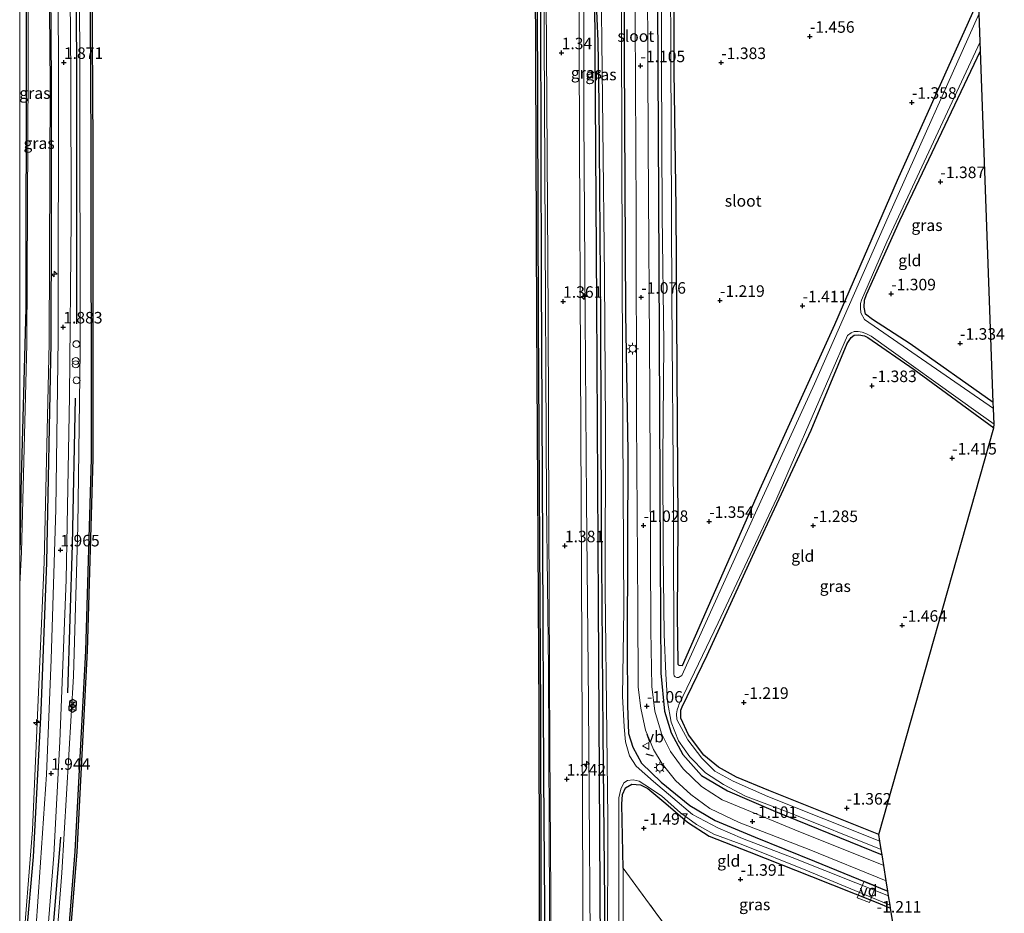
# Model space of a CAD drawing. Units: metres. Extents: x 129991 to 140000, y 475885 to 481253.
# Drawn here: x 130000 to 130213, y 477165 to 477359 of the extents above; entities that cross this region are included whole.
import ezdxf
from ezdxf.enums import TextEntityAlignment as Align

# ---------------------------------------------------------------- set-up
doc = ezdxf.new("R2010")
doc.units = ezdxf.units.M
doc.linetypes.add('IE-TERREINAFSCHEIDING', pattern=[10, 8, -2])
doc.layers.get('0').update_dxf_attribs({"lineweight": 25})
for name, color, linetype, lineweight in [('B-ME-AL-OVERIG-GV-B7', 7, 'BV-GELEIDERAIL', 18), ('B-ME-AL-OVERIG-S-B1', 7, 'Continuous', 18), ('B-ME-BV-GELEIDECONSTRUCTIE-GELEIDERAIL-L-B1', 213, 'BV-GELEIDERAIL', 18), ('B-ME-GW-KRUINLIJN-L-B1', 93, 'Continuous', 18), ('B-ME-GW-TEENLIJN-L-B1', 93, 'Continuous', 18), ('B-ME-IE-GRASLAND-GV-B6', 93, 'Continuous', 18), ('B-ME-IE-GRONDWERKLIJN-GROND_INGERICHT-GV-B6', 253, 'Continuous', 18), ('B-ME-IE-INRICHTINGSELEMENT-S-B1', 253, 'Continuous', 18), ('B-ME-IE-MEUBILAIR_WEGMEUBILAIR-LICHTMAST-S-B1', 8, 'Continuous', 18), ('B-ME-IE-TERREINAFSCHEIDING-RASTERHEKWERK-L-B1', 8, 'IE-TERREINAFSCHEIDING', 18), ('B-ME-OB-WATERLIJN-L-B1', 133, 'OB-WATERLIJN', 18), ('B-ME-OG-WATER-GV-B6', 153, 'Continuous', 18), ('B-ME-VH-VERH_SOORT-BITUMEN-GV-B6', 8, 'IE-TERREINAFSCHEIDING-NATUURLIJK-HOUTWAL', 18), ('B-ME-VW-MEUBILAIR_WEGMEUBILAIR-VERKEERSBORD-S-B1', 8, 'Continuous', 18)]:
    doc.layers.add(name, color=color, linetype=linetype, lineweight=lineweight)
for name, color, linetype in [('B-ME-GC-DAMWAND-GV-B6', 10, 'Continuous'), ('B-ME-GR-BOMENRIJ-L-B1', 10, 'Continuous'), ('B-ME-GW-HOOGTEPUNT-S-B1', 10, 'Continuous'), ('B-ME-GW-INSTEEKWATERGANG-L-B1', 10, 'Continuous'), ('B-ME-IE-TERREINAFSCHEIDING-HAAG-L-B1', 10, 'Continuous'), ('B-ME-IE-TERREINAFSCHEIDING-SCHRIKHEK-L-B1', 10, 'Continuous'), ('B-ME-KG-KADASTRAAL-OPNAMEDTMGRENS-L-B1', 10, 'Continuous'), ('B-ME-KW-NAVIGATIE_INSTR-S-B1', 7, 'Continuous')]:
    doc.layers.add(name, color=color, linetype=linetype)
doc.styles.add('NLCS-ISO', font='NLCS-ISO.TTF')
doc.linetypes.add('BV-GELEIDERAIL', pattern='A,10,-3,[108,NLCS.SHX,S=1,R=0,X=0,Y=0],-3', length=16)
doc.linetypes.add('IE-TERREINAFSCHEIDING-NATUURLIJK-HOUTWAL', pattern='A,7,-1.5,[67,NLCS.SHX,S=0.75,R=45,X=0,Y=0],-1.5,7,-1.5,[70,NLCS.SHX,S=0.75,R=0,X=0,Y=0],-1.5', length=20)
doc.linetypes.add('OB-WATERLIJN', pattern='A,10,[32,NLCS.SHX,S=2,R=0,X=0,Y=0],-12', length=22)

# ---------------------------------------------------------------- blocks, each defined once
blk = doc.blocks.new('hecto')
for p, q in [((0, 0.625), (-0.625, 0)), ((0, -0.625), (0, 0.625)), ((-0.625, 0), (0.625, 0)), ((0.625, 0), (0, -0.625))]:
    blk.add_line(p, q)
blk = doc.blocks.new('hoogtepunt')
for p, q in [((-0.5, 0), (0.5, 0)), ((0, 0.5), (0, -0.5))]:
    blk.add_line(p, q)
blk = doc.blocks.new('dtb')
blk.add_circle((0, 0), 0.75)
blk = doc.blocks.new('prullenbak')
for centre in [(-0.375, 0), (0.375, 0)]:
    blk.add_circle(centre, 0.75)
blk = doc.blocks.new('lantaarnpaal')
for p, q in [((-0.75, 0), (-1.25, 0)), ((-0.88, 0.88), (-0.53, 0.53)), ((0, 0.75), (0, 1.25)), ((0.53, 0.53), (0.88, 0.88)), ((0.75, 0), (1.25, 0)), ((-0.53, -0.53), (-0.88, -0.88)), ((0, -0.75), (0, -1.25)), ((0.53, -0.53), (0.88, -0.88))]:
    blk.add_line(p, q)
blk.add_circle((0, 0), 0.75)
blk = doc.blocks.new('rlsn')
blk.add_lwpolyline([(0.88, 0), (0.44, 0.76), (-0.44, 0.76), (-0.88, 0), (-0.44, -0.76), (0.44, -0.76)], close=True)
at = {"lineweight": 0}
blk.add_lwpolyline([(-0.35, -0.5), (-0.35, 0.5), (0.31, -0.5), (0.31, 0.5)], dxfattribs=at)
blk = doc.blocks.new('verkeersbord')
for p, q in [((0, 0.75), (-0.75, -0.625)), ((0.75, -0.625), (0, 0.75)), ((-0.75, -0.625), (0.75, -0.625))]:
    blk.add_line(p, q)

msp = doc.modelspace()

# ---------------------------------------------------------------- linework, layer by layer
at = {"layer": 'B-ME-AL-OVERIG-GV-B7'}
msp.add_polyline3d([(130185.632, 477171.464, -1.179), (130184.244, 477167.814, -1.179), (130181.519, 477168.827, -1.179), (130183.051, 477172.46, -1.179), (130185.632, 477171.464, -1.179)], dxfattribs=at)
at = {"layer": 'B-ME-BV-GELEIDECONSTRUCTIE-GELEIDERAIL-L-B1'}
msp.add_polyline3d([(130113.366, 477479.894, 1.979), (130113.402, 477434.534, 1.948), (130113.585, 477384.564, 1.957), (130113.843, 477326.433, 2.042), (130114.22, 477254.741, 2.034), (130114.622, 477218.591, 2.079), (130114.878, 477166.821, 2.018), (130115.046, 477138.479, 2.025)], dxfattribs=at)
at = {"layer": 'B-ME-GC-DAMWAND-GV-B6'}
for points in [[(130008.175, 477127.013, -0.253), (130007.876, 477127.037, 0.814), (130012.058, 477178.861, 0.814), (130014.353, 477222.429, 0.814), (130015.536, 477264.022, 0.814), (130015.523, 477331.78, 0.814), (130015.127, 477402.732, 0.814), (130014.651, 477476.183, 0.794), (130014.355, 477543.06, 0.794), (130013.946, 477629.448, 0.794), (130013.614, 477702.839, 0.794)], [(130013.914, 477702.84, -0.253), (130014.246, 477629.449, -0.253), (130014.655, 477543.061, -0.253), (130014.951, 477476.184, -0.253), (130015.427, 477402.734, -0.253), (130015.823, 477331.781, -0.253), (130015.836, 477264.018, -0.253), (130014.653, 477222.417, -0.253), (130012.357, 477178.841, -0.253), (130008.175, 477127.013, -0.253)], [(130113.079, 477138.262, 0.54), (130112.779, 477138.261, -0.253), (130112.585, 477209.046, -0.253), (130112.133, 477294.161, -0.253), (130111.776, 477387.438, -0.253), (130111.174, 477479.457, -0.253), (130110.859, 477538.755, -0.253), (130110.625, 477581.071, -0.253), (130110.072, 477674.56, -0.253)], [(130110.372, 477674.562, 0.541), (130110.925, 477581.073, 0.541), (130111.159, 477538.757, 0.541), (130111.474, 477479.459, 0.541), (130112.076, 477387.44, 0.54), (130112.433, 477294.162, 0.54), (130112.885, 477209.047, 0.54), (130113.079, 477138.262, 0.54)]]:
    msp.add_polyline3d(points, dxfattribs=at)
at = {"layer": 'B-ME-GR-BOMENRIJ-L-B1'}
for points in [[(130123.952, 477483.981, 0.15), (130124.367, 477397.67, -0.044), (130125.024, 477297.648, -0.072), (130125.397, 477232.603, -0.019), (130125.823, 477158.172, 0.026), (130125.942, 477140.52, 0.031)], [(130006.032, 477476.413, 1.742), (130006.267, 477432.804, 1.765), (130006.454, 477400.908, 1.769), (130006.62, 477376.476, 1.789), (130006.815, 477345.319, 1.81), (130006.798, 477315.934, 1.879), (130006.752, 477289.138, 1.863), (130005.835, 477241.549, 1.904), (130004.606, 477209.427, 2.01), (130002.921, 477177.711, 2.059), (130001.398, 477160.703, 2.055), (130000, 477144.1834, 2.0331)], [(130011.632, 477476.443, 1.911), (130011.674, 477406.333, 1.875), (130012.082, 477381.096, 1.797), (130012.328, 477349.124, 1.818), (130012.287, 477317.212, 1.793), (130012.309, 477293.291, 1.773)], [(130000.598, 477474.621, -0.978), (130001.13, 477429.181, -0.881), (130001.419, 477355.067, -0.844), (130001.306, 477296.692, -0.864), (130000.279, 477257.128, -0.86), (130000.106, 477246.424, -0.86), (130000, 477244.2975, -0.86)], [(130012.015, 477277.212, 1.797), (130011.373, 477245.367, 1.875), (130010.348, 477213.278, 1.904)], [(130008.83, 477181.997, 1.94), (130006.858, 477157.648, 1.936), (130004.168, 477126.693, 1.844)]]:
    msp.add_polyline3d(points, dxfattribs=at)
at = {"layer": 'B-ME-GW-INSTEEKWATERGANG-L-B1'}
for points in [[(130124.804, 477484.092, -1.07), (130125.235, 477434.953, -1.072), (130125.296, 477375.047, -1.072), (130124.908, 477364.506, -1.072), (130125.313, 477354.609, -1.072), (130125.516, 477341.102, -1.072), (130125.944, 477294.108, -1.072), (130126.026, 477250.917, -1.072), (130126.405, 477204.621, -1.072), (130126.795, 477167.984, -1.072), (130126.754, 477140.682, -1.072)], [(130130.662, 477484.074, -0.944), (130131.021, 477445.239, -1.06), (130131.071, 477395.356, -1.032), (130131.029, 477351.358, -0.95), (130131.327, 477295.58, -0.925), (130131.866, 477265.564, -0.905), (130131.665, 477223.81, -0.885), (130131.763, 477210.489, -0.876), (130131.997, 477204.455, -0.901), (130132.927, 477201.548, -0.97), (130134.774, 477198.013, -1.06), (130139.085, 477193.904, -1.101), (130145.286, 477188.895, -1.154), (130150.787, 477185.62, -1.24), (130159.454, 477181.994, -1.281), (130172.276, 477176.82, -1.24), (130188.218, 477170.284, -1.261)], [(130137.491, 477484.623, -1.425), (130137.941, 477422.322, -1.33), (130138.273, 477363.242, -1.281), (130138.536, 477305.76, -1.252), (130138.818, 477242.404, -1.26), (130138.966, 477217.558, -1.228), (130139.815, 477209.297, -1.248), (130141.205, 477204.639, -1.272), (130143.762, 477199.953, -1.268), (130147.776, 477195.365, -1.268), (130153.466, 477192.013, -1.289), (130163.829, 477187.575, -1.272), (130186.962, 477178.144, -1.284)], [(130207.867, 477363.704, -1.664), (130190.207, 477324.444, -1.672), (130176.654, 477293.124, -1.624), (130160.36, 477257.293, -1.579), (130149.238, 477232.055, -1.493), (130143.604, 477219.188, -1.46), (130142.954, 477219.217, -1.403), (130142.766, 477219.479, -1.399), (130142.72, 477219.768, -1.387), (130142.599, 477230.235, -1.134), (130142.717, 477250.022, -1.232), (130142.505, 477283.036, -1.232), (130142.284, 477318.422, -1.37), (130141.89, 477348.114, -1.297), (130141.808, 477397.735, -1.485), (130141.523, 477428.449, -1.566), (130141.373, 477467.617, -1.542), (130141.234, 477484.845, -1.519)], [(130211.071, 477276.238, -1.573), (130193.058, 477289.006, -1.432), (130184.893, 477294.279, -1.411), (130183.386, 477295.457, -1.415), (130183.086, 477296.909, -1.407), (130183.169, 477298.437, -1.407), (130183.588, 477299.694, -1.403), (130190.803, 477315.705, -1.383), (130208.282, 477352.525, -1.486)], [(130186.25, 477182.598, -1.38), (130162.438, 477192.103, -1.358), (130155.365, 477194.974, -1.387), (130151.52, 477197.167, -1.379), (130148.305, 477199.792, -1.383), (130144.957, 477204.2, -1.37), (130143.296, 477207.808, -1.391), (130143.294, 477209.539, -1.391), (130143.636, 477210.292, -1.387), (130149.009, 477221.501, -1.387), (130159.678, 477244.694, -1.342), (130171.565, 477270.255, -1.509), (130179.376, 477289.057, -1.493), (130180.231, 477290.35, -1.493), (130180.9, 477290.856, -1.493), (130181.886, 477290.971, -1.493), (130183.147, 477290.733, -1.489), (130183.872, 477290.382, -1.489), (130193.893, 477283.424, -1.562), (130211.204, 477270.771, -1.675)], [(130130.822, 477175.287, -1.399), (130130.554, 477189.184, -1.419), (130130.693, 477191.244, -1.521), (130131.332, 477192.725, -1.521), (130132.679, 477193.468, -1.489), (130134.58, 477193.33, -1.481), (130136.161, 477192.546, -1.542), (130140.094, 477189.296, -1.55), (130144.795, 477185.256, -1.509), (130149.5, 477182.192, -1.501), (130158.164, 477178.782, -1.493), (130171.625, 477173.461, -1.57), (130185.675, 477167.901, -1.505), (130188.811, 477166.573, -1.505)]]:
    msp.add_polyline3d(points, dxfattribs=at)
at = {"layer": 'B-ME-GW-KRUINLIJN-L-B1'}
for points in [[(130121.5, 477483.661, 1.116), (130121.823, 477434.178, 1.063), (130122.198, 477387.387, 1.038), (130122.325, 477338.273, 1.189), (130122.607, 477294.841, 1.23), (130122.892, 477254.969, 1.23), (130123.308, 477211.188, 1.144), (130123.817, 477140.095, 0.973)], [(130005.736, 477476.408, 1.724), (130006.112, 477400.894, 1.806), (130006.59, 477345.323, 1.912), (130006.402, 477289.128, 1.891), (130005.274, 477241.649, 2.026), (130002.751, 477183.554, 2.038), (130000.529, 477155.376, 2.001), (130000, 477148.8961, 1.9745)], [(130012.352, 477476.433, 1.863), (130012.6, 477435.763, 1.785), (130012.849, 477402.908, 1.712), (130013.031, 477347.455, 1.663), (130013.132, 477287.406, 1.671), (130012.62, 477249.41, 1.797), (130011.651, 477216.881, 1.916), (130009.106, 477174.281, 1.928), (130007.039, 477147.273, 1.932), (130005.344, 477126.641, 1.879)]]:
    msp.add_polyline3d(points, dxfattribs=at)
at = {"layer": 'B-ME-GW-TEENLIJN-L-B1'}
msp.add_polyline3d([(130001.049, 477476.339, -0.628), (130001.621, 477423.609, -0.66), (130001.868, 477348.648, -0.664), (130001.563, 477288.948, -0.664), (130000.366, 477243.774, -0.701), (130000, 477236.8793, -0.707)], dxfattribs=at)
at = {"layer": 'B-ME-IE-GRASLAND-GV-B6'}
for points in [[(130007.876, 477127.037, 0.814), (130005.344, 477126.641, 1.879), (130007.039, 477147.273, 1.932), (130009.106, 477174.281, 1.928), (130011.651, 477216.881, 1.916), (130012.62, 477249.41, 1.797), (130013.132, 477287.406, 1.671), (130013.031, 477347.455, 1.663), (130012.849, 477402.908, 1.712), (130012.6, 477435.763, 1.785), (130012.352, 477476.433, 1.863), (130011.668, 477526.411, 1.895), (130011.353, 477571.105, 1.728), (130011.272, 477637.797, 1.789), (130010.899, 477705.171, 1.899)], [(130010.899, 477705.171, 1.899), (130011.272, 477637.797, 1.789), (130011.353, 477571.105, 1.728), (130011.668, 477526.411, 1.895), (130012.352, 477476.433, 1.863), (130012.6, 477435.763, 1.785), (130012.849, 477402.908, 1.712), (130013.031, 477347.455, 1.663), (130013.132, 477287.406, 1.671), (130012.62, 477249.41, 1.797), (130011.651, 477216.881, 1.916), (130009.106, 477174.281, 1.928), (130007.039, 477147.273, 1.932), (130005.344, 477126.641, 1.879)], [(130013.614, 477702.839, 0.794), (130013.946, 477629.448, 0.794), (130014.355, 477543.06, 0.794), (130014.651, 477476.183, 0.794), (130015.127, 477402.732, 0.814), (130015.523, 477331.78, 0.814), (130015.536, 477264.022, 0.814), (130014.353, 477222.429, 0.814), (130012.058, 477178.861, 0.814), (130007.876, 477127.037, 0.814)], [(130112.483, 477684.826, 1.169), (130112.867, 477621.674, 1.19), (130113.221, 477558.538, 1.108), (130113.416, 477520.011, 1.243), (130113.49, 477479.912, 1.234), (130113.853, 477429.868, 1.234), (130114.014, 477386.356, 1.124), (130114.254, 477341.424, 1.275), (130114.545, 477295.265, 1.401), (130114.715, 477250.357, 1.275), (130114.903, 477201.423, 1.23), (130115.204, 477158.379, 1.193), (130115.374, 477138.45, 1.201)], [(130111.081, 477679.202, 1.177), (130111.562, 477616.091, 1.177), (130111.961, 477556.496, 1.116), (130112.158, 477503.728, 1.157), (130112.329, 477479.743, 1.141), (130112.49, 477420.861, 1.095), (130112.885, 477360.087, 1.12), (130113.085, 477303.172, 1.23), (130113.343, 477245.045, 1.226), (130113.571, 477195.312, 1.132), (130114.025, 477138.569, 1.112)], [(130115.374, 477138.45, 1.201), (130114.025, 477138.569, 1.112), (130113.571, 477195.312, 1.132), (130113.343, 477245.045, 1.226), (130113.085, 477303.172, 1.23), (130112.885, 477360.087, 1.12), (130112.49, 477420.861, 1.095), (130112.329, 477479.743, 1.141), (130112.158, 477503.728, 1.157), (130111.961, 477556.496, 1.116), (130111.562, 477616.091, 1.177), (130111.081, 477679.202, 1.177)], [(130114.025, 477138.569, 1.112), (130113.079, 477138.262, 0.54), (130112.885, 477209.047, 0.54), (130112.433, 477294.162, 0.54), (130112.076, 477387.44, 0.54), (130111.474, 477479.459, 0.541), (130111.159, 477538.757, 0.541), (130110.925, 477581.073, 0.541), (130110.372, 477674.562, 0.541)], [(130005.344, 477126.641, 1.879), (130002.99, 477126.746, 1.997), (130005.509, 477154.562, 1.989), (130007.372, 477178.096, 2.014), (130008.673, 477202.751, 1.997), (130010.091, 477237.79, 1.952), (130010.812, 477277.611, 1.895), (130011.131, 477316.109, 1.806), (130011.08, 477347.224, 1.855), (130010.812, 477381.098, 1.855), (130010.369, 477442.709, 1.887), (130010.259, 477476.461, 1.936), (130010.011, 477514.45, 1.94), (130009.781, 477552.271, 1.928), (130009.574, 477602.212, 1.887), (130009.202, 477670.108, 1.903)], [(130000, 477538.2233, 1.4999), (130000.334, 477538.198, 1.536), (130003.544, 477537.184, 1.728), (130005.466, 477535.666, 1.785), (130007.333, 477533.298, 1.903), (130007.512, 477503.228, 1.912), (130007.628, 477476.44, 1.92), (130008.097, 477402.444, 1.871), (130008.414, 477349.308, 1.92), (130008.357, 477290.073, 1.908), (130007.806, 477253.118, 1.891), (130006.833, 477220.564, 1.912), (130005.824, 477195.612, 1.961), (130004.112, 477170.175, 1.997), (130002.79, 477151.333, 1.965)], [(130000.529, 477155.376, 2.001), (130002.751, 477183.554, 2.038), (130005.274, 477241.649, 2.026), (130006.402, 477289.128, 1.891), (130006.59, 477345.323, 1.912), (130006.112, 477400.894, 1.806), (130005.736, 477476.408, 1.724), (130005.285, 477529.231, 1.736), (130004.771, 477534.277, 1.724), (130003.231, 477536.533, 1.752), (130000.472, 477537.795, 1.483), (130000, 477537.8304, 1.4389), (130000, 477538.2233, 1.4999)], [(130000, 477236.8793, -0.707), (130000, 477533.838, -0.6), (130000.28, 477533.755, -0.601), (130000.635, 477532.844, -0.601), (130000.815, 477524.774, -0.639), (130000.904, 477503.285, -0.666), (130000.914, 477500.97, -0.669), (130001.049, 477476.339, -0.628), (130001.621, 477423.609, -0.66), (130001.868, 477348.648, -0.664), (130001.563, 477288.948, -0.664), (130000.366, 477243.774, -0.701), (130000, 477236.8793, -0.707)], [(130122.248, 477138.56, 1.173), (130122.033, 477187.375, 1.112), (130121.826, 477239.603, 1.222), (130121.598, 477285.261, 1.263), (130121.365, 477332.781, 1.303), (130121.247, 477373.138, 1.161), (130120.908, 477413.572, 1.136), (130120.63, 477462.675, 1.116), (130120.518, 477479.928, 1.169), (130120.272, 477532.802, 1.088)], [(130005.285, 477529.231, 1.736), (130005.736, 477476.408, 1.724), (130006.112, 477400.894, 1.806), (130006.59, 477345.323, 1.912), (130006.402, 477289.128, 1.891), (130005.274, 477241.649, 2.026), (130002.751, 477183.554, 2.038), (130000.529, 477155.376, 2.001)], [(130186.962, 477178.144, -1.284), (130187.323, 477175.884, -1.09), (130168.008, 477183.559, -1.072), (130158.432, 477187.536, -1.06), (130152.311, 477190.126, -1.044), (130147.801, 477193.006, -1.036), (130143.822, 477196.834, -1.04), (130141.061, 477200.55, -1.072), (130139.15, 477204.484, -1.076), (130137.684, 477209.304, -1.052), (130137.053, 477214.703, -1.052), (130136.846, 477226.784, -0.987), (130136.596, 477278.252, -1.036), (130136.263, 477332.315, -1.105), (130136.031, 477385.976, -1.15), (130135.697, 477437.389, -1.179), (130135.451, 477484.158, -1.197), (130135.23, 477521.367, -1.242)], [(130188.218, 477170.284, -1.261), (130188.381, 477169.263, -1.983), (130167.498, 477177.56, -1.983), (130156.687, 477181.704, -1.983), (130151.329, 477184.033, -1.983), (130145.877, 477186.901, -1.983), (130141.59, 477190.556, -1.983), (130137.375, 477194.078, -1.983), (130133.675, 477197.372, -1.983), (130132.172, 477199.661, -1.983), (130131.355, 477202.684, -1.983), (130131.048, 477205.957, -1.983), (130130.714, 477212.545, -1.983), (130130.956, 477231.289, -1.983), (130130.683, 477283.818, -1.983), (130130.515, 477331.135, -1.983), (130130.383, 477385.189, -1.983), (130129.903, 477447.962, -1.983), (130129.883, 477483.643, -1.984), (130129.775, 477517.48, -1.984)], [(130130.409, 477518.705, -1.103), (130130.662, 477484.074, -0.944), (130131.021, 477445.239, -1.06), (130131.071, 477395.356, -1.032), (130131.029, 477351.358, -0.95), (130131.327, 477295.58, -0.925), (130131.866, 477265.564, -0.905), (130131.665, 477223.81, -0.885), (130131.763, 477210.489, -0.876), (130131.997, 477204.455, -0.901), (130132.927, 477201.548, -0.97), (130134.774, 477198.013, -1.06), (130139.085, 477193.904, -1.101), (130145.286, 477188.895, -1.154), (130150.787, 477185.62, -1.24), (130159.454, 477181.994, -1.281), (130172.276, 477176.82, -1.24), (130188.218, 477170.284, -1.261)], [(130187.855, 477172.556, -1.107), (130188.218, 477170.284, -1.261), (130172.276, 477176.82, -1.24), (130159.454, 477181.994, -1.281), (130150.787, 477185.62, -1.24), (130145.286, 477188.895, -1.154), (130139.085, 477193.904, -1.101), (130134.774, 477198.013, -1.06), (130132.927, 477201.548, -0.97), (130131.997, 477204.455, -0.901), (130131.763, 477210.489, -0.876), (130131.665, 477223.81, -0.885), (130131.866, 477265.564, -0.905), (130131.327, 477295.58, -0.925), (130131.029, 477351.358, -0.95), (130131.071, 477395.356, -1.032), (130131.021, 477445.239, -1.06), (130130.662, 477484.074, -0.944), (130130.409, 477518.705, -1.103)], [(130132.508, 477516.907, -1.05), (130132.632, 477484.176, -1.127), (130132.901, 477442.141, -1.13), (130133.238, 477397.934, -1.174), (130133.425, 477359.211, -1.125), (130133.615, 477317.57, -1.056), (130133.743, 477272.694, -1.036), (130134.004, 477231.645, -1.019), (130134.043, 477214.519, -1.019), (130134.622, 477209.989, -1.028), (130135.696, 477205.174, -1.019), (130137.395, 477200.991, -1.015), (130139.292, 477197.885, -0.999), (130142.201, 477194.315, -1.028), (130145.46, 477191.258, -1.076), (130149.589, 477188.212, -1.064), (130155.959, 477185.181, -1.06), (130171.137, 477179.319, -1.056), (130187.855, 477172.556, -1.107)], [(130207.867, 477363.704, -1.664), (130207.986, 477360.615, -1.93), (130188.307, 477316.51, -1.93), (130172.288, 477280.332, -1.93), (130159.514, 477252.301, -1.93), (130143.511, 477217.071, -1.93), (130142.792, 477216.659, -1.93), (130142.425, 477216.619, -1.93), (130142.08, 477216.74, -1.93), (130141.888, 477216.981, -1.93), (130141.782, 477217.408, -1.93), (130141.745, 477253.471, -1.93), (130141.373, 477298.723, -1.93), (130141.146, 477352.294, -1.93), (130140.891, 477412.539, -1.93), (130140.636, 477462.198, -1.93), (130140.522, 477484.607, -1.931), (130140.643, 477513.864, -1.931)], [(130123.817, 477140.095, 0.973), (130123.308, 477211.188, 1.144), (130122.892, 477254.969, 1.23), (130122.607, 477294.841, 1.23), (130122.325, 477338.273, 1.189), (130122.198, 477387.387, 1.038), (130121.823, 477434.178, 1.063), (130121.5, 477483.661, 1.116), (130121.237, 477511.948, 1.1)], [(130121.237, 477511.948, 1.1), (130121.5, 477483.661, 1.116), (130121.823, 477434.178, 1.063), (130122.198, 477387.387, 1.038), (130122.325, 477338.273, 1.189), (130122.607, 477294.841, 1.23), (130122.892, 477254.969, 1.23), (130123.308, 477211.188, 1.144), (130123.817, 477140.095, 0.973)], [(130124.541, 477511.939, -1.07), (130124.804, 477484.092, -1.07), (130125.235, 477434.953, -1.072), (130125.296, 477375.047, -1.072), (130124.908, 477364.506, -1.072), (130125.313, 477354.609, -1.072), (130125.516, 477341.102, -1.072), (130125.944, 477294.108, -1.072), (130126.026, 477250.917, -1.072), (130126.405, 477204.621, -1.072), (130126.795, 477167.984, -1.072), (130126.754, 477140.682, -1.072)], [(130126.754, 477140.682, -1.072), (130126.795, 477167.984, -1.072), (130126.405, 477204.621, -1.072), (130126.026, 477250.917, -1.072), (130125.944, 477294.108, -1.072), (130125.516, 477341.102, -1.072), (130125.313, 477354.609, -1.072), (130124.908, 477364.506, -1.072), (130125.296, 477375.047, -1.072), (130125.235, 477434.953, -1.072), (130124.804, 477484.092, -1.07), (130124.541, 477511.939, -1.07)], [(130125.308, 477510.44, -1.984), (130125.519, 477484.052, -1.984), (130125.975, 477436.012, -1.983), (130126.021, 477396.952, -1.983), (130126.042, 477367.111, -1.983), (130126.199, 477354.596, -1.983), (130126.405, 477335.896, -1.983), (130126.794, 477303.493, -1.983), (130127.021, 477271.223, -1.983), (130126.933, 477235.741, -1.983), (130127.259, 477204.33, -1.983), (130127.484, 477186.21, -1.983), (130127.398, 477156.375, -1.983)], [(130137.265, 477510.296, -1.437), (130137.491, 477484.623, -1.425), (130137.941, 477422.322, -1.33), (130138.273, 477363.242, -1.281), (130138.536, 477305.76, -1.252), (130138.818, 477242.404, -1.26), (130138.966, 477217.558, -1.228), (130139.815, 477209.297, -1.248), (130141.205, 477204.639, -1.272), (130143.762, 477199.953, -1.268), (130147.776, 477195.365, -1.268), (130153.466, 477192.013, -1.289), (130163.829, 477187.575, -1.272), (130186.962, 477178.144, -1.284)], [(130141.177, 477504.311, -1.511), (130141.234, 477484.845, -1.519), (130141.373, 477467.617, -1.542), (130141.523, 477428.449, -1.566), (130141.808, 477397.735, -1.485), (130141.89, 477348.114, -1.297), (130142.284, 477318.422, -1.37), (130142.505, 477283.036, -1.232), (130142.717, 477250.022, -1.232), (130142.599, 477230.235, -1.134), (130142.72, 477219.768, -1.387), (130142.766, 477219.479, -1.399), (130142.954, 477219.217, -1.403), (130143.604, 477219.188, -1.46), (130149.238, 477232.055, -1.493), (130160.36, 477257.293, -1.579), (130176.654, 477293.124, -1.624), (130190.207, 477324.444, -1.672), (130207.867, 477363.704, -1.664)], [(130000, 477148.8961, 1.9745), (130000, 477236.8793, -0.707), (130000.366, 477243.774, -0.701), (130001.563, 477288.948, -0.664), (130001.868, 477348.648, -0.664), (130001.621, 477423.609, -0.66), (130001.049, 477476.339, -0.628), (130000.914, 477500.97, -0.669)], [(130139.069, 477387.814, -1.93), (130139.144, 477349.629, -1.93), (130139.307, 477316.83, -1.93), (130139.622, 477289.052, -1.93), (130139.45, 477264.266, -1.93), (130139.516, 477243.78, -1.93), (130139.711, 477225.974, -1.93), (130140.095, 477217.435, -1.93), (130140.414, 477211.443, -1.93), (130141.213, 477206.934, -1.93), (130142.807, 477202.916, -1.93), (130145.279, 477199.412, -1.93), (130148.643, 477195.977, -1.93), (130152.543, 477193.405, -1.93), (130157.372, 477190.898, -1.93), (130166.571, 477187.444, -1.93), (130186.768, 477179.356, -1.93), (130186.962, 477178.144, -1.284), (130163.829, 477187.575, -1.272), (130153.466, 477192.013, -1.289), (130147.776, 477195.365, -1.268), (130143.762, 477199.953, -1.268), (130141.205, 477204.639, -1.272), (130139.815, 477209.297, -1.248), (130138.966, 477217.558, -1.228), (130138.818, 477242.404, -1.26), (130138.536, 477305.76, -1.252), (130138.273, 477363.242, -1.281)], [(130208.211, 477354.472, -1.93), (130208.282, 477352.525, -1.486), (130190.803, 477315.705, -1.383), (130183.588, 477299.694, -1.403), (130183.169, 477298.437, -1.407), (130183.086, 477296.909, -1.407), (130183.386, 477295.457, -1.415), (130184.893, 477294.279, -1.411), (130193.058, 477289.006, -1.432), (130211.071, 477276.238, -1.573), (130211.118, 477274.942, -1.93), (130183.121, 477294.268, -1.93), (130182.365, 477295.708, -1.93), (130182.243, 477296.824, -1.93), (130182.312, 477297.765, -1.93), (130182.496, 477298.434, -1.93), (130187.966, 477311.126, -1.93), (130208.211, 477354.472, -1.93)], [(130211.242, 477271.566, -1.93), (130211.204, 477270.771, -1.675), (130193.893, 477283.424, -1.562), (130183.872, 477290.382, -1.489), (130183.147, 477290.733, -1.489), (130181.886, 477290.971, -1.493), (130180.9, 477290.856, -1.493), (130180.231, 477290.35, -1.493), (130179.376, 477289.057, -1.493), (130171.565, 477270.255, -1.509), (130159.678, 477244.694, -1.342), (130149.009, 477221.501, -1.387), (130143.636, 477210.292, -1.387), (130143.294, 477209.539, -1.391), (130143.296, 477207.808, -1.391), (130144.957, 477204.2, -1.37), (130148.305, 477199.792, -1.383), (130151.52, 477197.167, -1.379), (130155.365, 477194.974, -1.387), (130162.438, 477192.103, -1.358), (130186.25, 477182.598, -1.38), (130186.482, 477181.146, -1.93), (130162.191, 477190.849, -1.93), (130154.709, 477194.158, -1.93), (130150.723, 477196.328, -1.93), (130147.852, 477199.103, -1.93), (130144.83, 477203.083, -1.93), (130142.44, 477207.511, -1.93), (130142.369, 477208.718, -1.93), (130142.537, 477209.644, -1.93), (130142.797, 477210.396, -1.93), (130142.926, 477210.684, -1.93), (130151.416, 477228.485, -1.93), (130164.164, 477255.487, -1.93), (130179.471, 477290.81, -1.93), (130180.277, 477291.404, -1.93), (130180.935, 477291.64, -1.93), (130181.771, 477291.696, -1.93), (130182.647, 477291.544, -1.93), (130183.609, 477291.174, -1.93), (130184.565, 477290.652, -1.93), (130207.761, 477274.047, -1.93), (130211.242, 477271.566, -1.93)], [(130129.9, 477140.37, -1.983), (130129.869, 477173.306, -1.983), (130129.877, 477190.519, -1.983), (130130.304, 477192.433, -1.983), (130130.946, 477193.8, -1.983), (130131.769, 477194.317, -1.983), (130133.025, 477194.421, -1.983), (130134.279, 477194.133, -1.983), (130135.503, 477193.314, -1.983), (130139.109, 477190.932, -1.983), (130143.228, 477187.294, -1.983), (130146.698, 477184.78, -1.983), (130150.468, 477182.667, -1.983), (130156.752, 477180.353, -1.983), (130170.429, 477174.852, -1.983), (130188.701, 477167.264, -1.983), (130188.811, 477166.573, -1.505), (130185.675, 477167.901, -1.505), (130171.625, 477173.461, -1.57), (130158.164, 477178.782, -1.493), (130149.5, 477182.192, -1.501), (130144.795, 477185.256, -1.509), (130140.094, 477189.296, -1.55), (130136.161, 477192.546, -1.542), (130134.58, 477193.33, -1.481), (130132.679, 477193.468, -1.489), (130131.332, 477192.725, -1.521), (130130.693, 477191.244, -1.521), (130130.554, 477189.184, -1.419), (130130.822, 477175.287, -1.399), (130130.885, 477140.967, -1.468)]]:
    msp.add_polyline3d(points, dxfattribs=at)
at = {"layer": 'B-ME-IE-GRONDWERKLIJN-GROND_INGERICHT-GV-B6'}
for points in [[(130207.867, 477363.704, -1.664), (130190.207, 477324.444, -1.672), (130176.654, 477293.124, -1.624), (130160.36, 477257.293, -1.579), (130149.238, 477232.055, -1.493), (130143.604, 477219.188, -1.46), (130142.954, 477219.217, -1.403), (130142.766, 477219.479, -1.399), (130142.72, 477219.768, -1.387), (130142.599, 477230.235, -1.134), (130142.717, 477250.022, -1.232), (130142.505, 477283.036, -1.232), (130142.284, 477318.422, -1.37), (130141.89, 477348.114, -1.297), (130141.808, 477397.735, -1.485), (130141.523, 477428.449, -1.566), (130141.373, 477467.617, -1.542), (130141.234, 477484.845, -1.519), (130141.177, 477504.311, -1.511)], [(130208.282, 477352.525, -1.486), (130211.071, 477276.238, -1.573), (130193.058, 477289.006, -1.432), (130184.893, 477294.279, -1.411), (130183.386, 477295.457, -1.415), (130183.086, 477296.909, -1.407), (130183.169, 477298.437, -1.407), (130183.588, 477299.694, -1.403), (130190.803, 477315.705, -1.383), (130208.282, 477352.525, -1.486)], [(130211.204, 477270.771, -1.675), (130186.25, 477182.598, -1.38), (130162.438, 477192.103, -1.358), (130155.365, 477194.974, -1.387), (130151.52, 477197.167, -1.379), (130148.305, 477199.792, -1.383), (130144.957, 477204.2, -1.37), (130143.296, 477207.808, -1.391), (130143.294, 477209.539, -1.391), (130143.636, 477210.292, -1.387), (130149.009, 477221.501, -1.387), (130159.678, 477244.694, -1.342), (130171.565, 477270.255, -1.509), (130179.376, 477289.057, -1.493), (130180.231, 477290.35, -1.493), (130180.9, 477290.856, -1.493), (130181.886, 477290.971, -1.493), (130183.147, 477290.733, -1.489), (130183.872, 477290.382, -1.489), (130193.893, 477283.424, -1.562), (130211.204, 477270.771, -1.675)], [(130188.811, 477166.573, -1.505), (130189.715, 477160.918, -1.354), (130184.269, 477152.149, -1.264), (130154.359, 477143.651, -1.223), (130137.898, 477165.618, -1.35), (130130.822, 477175.287, -1.399), (130130.554, 477189.184, -1.419), (130130.693, 477191.244, -1.521), (130131.332, 477192.725, -1.521), (130132.679, 477193.468, -1.489), (130134.58, 477193.33, -1.481), (130136.161, 477192.546, -1.542), (130140.094, 477189.296, -1.55), (130144.795, 477185.256, -1.509), (130149.5, 477182.192, -1.501), (130158.164, 477178.782, -1.493), (130171.625, 477173.461, -1.57), (130185.675, 477167.901, -1.505), (130188.811, 477166.573, -1.505)], [(130154.359, 477143.651, -1.223), (130130.885, 477140.967, -1.468), (130130.822, 477175.287, -1.399), (130137.898, 477165.618, -1.35), (130154.359, 477143.651, -1.223)]]:
    msp.add_polyline3d(points, dxfattribs=at)
at = {"layer": 'B-ME-IE-TERREINAFSCHEIDING-HAAG-L-B1'}
msp.add_polyline3d([(130112.329, 477479.743, 1.141), (130112.49, 477420.861, 1.095), (130112.885, 477360.087, 1.12), (130113.085, 477303.172, 1.23), (130113.343, 477245.045, 1.226), (130113.571, 477195.312, 1.132), (130114.025, 477138.569, 1.112)], dxfattribs=at)
at = {"layer": 'B-ME-IE-TERREINAFSCHEIDING-RASTERHEKWERK-L-B1'}
msp.add_line((130130.885, 477140.967, -1.468), (130130.822, 477175.287, -1.399), dxfattribs=at)
msp.add_polyline3d([(130130.822, 477175.287, -1.399), (130137.898, 477165.618, -1.35), (130154.359, 477143.651, -1.223)], dxfattribs=at)
at = {"layer": 'B-ME-IE-TERREINAFSCHEIDING-SCHRIKHEK-L-B1'}
msp.add_line((130137.371, 477199.578, -0.007), (130135.825, 477199.979, -0.003), dxfattribs=at)
at = {"layer": 'B-ME-KG-KADASTRAAL-OPNAMEDTMGRENS-L-B1'}
msp.add_polyline3d([(130189.715, 477160.918, -1.354), (130188.811, 477166.573, -1.505), (130188.701, 477167.264, -1.983), (130188.381, 477169.263, -1.983), (130188.218, 477170.284, -1.261), (130187.855, 477172.556, -1.107), (130187.323, 477175.884, -1.09), (130186.962, 477178.144, -1.284), (130186.768, 477179.356, -1.93), (130186.482, 477181.146, -1.93), (130186.25, 477182.598, -1.38), (130211.204, 477270.771, -1.675), (130211.242, 477271.566, -1.93), (130211.118, 477274.942, -1.93), (130211.071, 477276.238, -1.573), (130208.282, 477352.525, -1.486), (130208.211, 477354.472, -1.93), (130207.986, 477360.615, -1.93), (130207.867, 477363.704, -1.664), (130198.24, 477482.336, -1.523)], dxfattribs=at)
at = {"layer": 'B-ME-OB-WATERLIJN-L-B1'}
for points in [[(130111.174, 477479.457, -0.253), (130111.776, 477387.438, -0.253), (130112.133, 477294.161, -0.253), (130112.585, 477209.046, -0.253), (130112.779, 477138.261, -0.253)], [(130014.951, 477476.184, -0.253), (130015.427, 477402.734, -0.253), (130015.823, 477331.781, -0.253), (130015.836, 477264.018, -0.253), (130014.653, 477222.417, -0.253), (130012.357, 477178.841, -0.253), (130008.175, 477127.013, -0.253)]]:
    msp.add_polyline3d(points, dxfattribs=at)
at = {"layer": 'B-ME-OG-WATER-GV-B6'}
for points in [[(130112.779, 477138.261, -0.253), (130008.175, 477127.013, -0.253), (130012.357, 477178.841, -0.253), (130014.653, 477222.417, -0.253), (130015.836, 477264.018, -0.253), (130015.823, 477331.781, -0.253), (130015.427, 477402.734, -0.253), (130014.951, 477476.184, -0.253), (130014.655, 477543.061, -0.253), (130014.246, 477629.449, -0.253), (130013.914, 477702.84, -0.253)], [(130110.072, 477674.56, -0.253), (130110.625, 477581.071, -0.253), (130110.859, 477538.755, -0.253), (130111.174, 477479.457, -0.253), (130111.776, 477387.438, -0.253), (130112.133, 477294.161, -0.253), (130112.585, 477209.046, -0.253), (130112.779, 477138.261, -0.253)], [(130140.643, 477513.864, -1.931), (130140.522, 477484.607, -1.931), (130140.636, 477462.198, -1.93), (130140.891, 477412.539, -1.93), (130141.146, 477352.294, -1.93), (130141.373, 477298.723, -1.93), (130141.745, 477253.471, -1.93), (130141.782, 477217.408, -1.93), (130141.888, 477216.981, -1.93), (130142.08, 477216.74, -1.93), (130142.425, 477216.619, -1.93), (130142.792, 477216.659, -1.93), (130143.511, 477217.071, -1.93), (130159.514, 477252.301, -1.93), (130172.288, 477280.332, -1.93), (130188.307, 477316.51, -1.93), (130207.986, 477360.615, -1.93)], [(130127.398, 477156.375, -1.983), (130127.484, 477186.21, -1.983), (130127.259, 477204.33, -1.983), (130126.933, 477235.741, -1.983), (130127.021, 477271.223, -1.983), (130126.794, 477303.493, -1.983), (130126.405, 477335.896, -1.983), (130126.199, 477354.596, -1.983), (130126.042, 477367.111, -1.983), (130126.021, 477396.952, -1.983), (130125.975, 477436.012, -1.983), (130125.519, 477484.052, -1.984), (130125.308, 477510.44, -1.984)], [(130207.986, 477360.615, -1.93), (130208.211, 477354.472, -1.93), (130187.966, 477311.126, -1.93), (130182.496, 477298.434, -1.93), (130182.312, 477297.765, -1.93), (130182.243, 477296.824, -1.93), (130182.365, 477295.708, -1.93), (130183.121, 477294.268, -1.93), (130211.118, 477274.942, -1.93), (130211.242, 477271.566, -1.93), (130207.761, 477274.047, -1.93), (130184.565, 477290.652, -1.93), (130183.609, 477291.174, -1.93), (130182.647, 477291.544, -1.93), (130181.771, 477291.696, -1.93), (130180.935, 477291.64, -1.93), (130180.277, 477291.404, -1.93), (130179.471, 477290.81, -1.93), (130164.164, 477255.487, -1.93), (130151.416, 477228.485, -1.93), (130142.926, 477210.684, -1.93), (130142.797, 477210.396, -1.93), (130142.537, 477209.644, -1.93), (130142.369, 477208.718, -1.93), (130142.44, 477207.511, -1.93), (130144.83, 477203.083, -1.93), (130147.852, 477199.103, -1.93), (130150.723, 477196.328, -1.93), (130154.709, 477194.158, -1.93), (130162.191, 477190.849, -1.93), (130186.482, 477181.146, -1.93), (130186.768, 477179.356, -1.93), (130166.571, 477187.444, -1.93), (130157.372, 477190.898, -1.93), (130152.543, 477193.405, -1.93), (130148.643, 477195.977, -1.93), (130145.279, 477199.412, -1.93), (130142.807, 477202.916, -1.93), (130141.213, 477206.934, -1.93), (130140.414, 477211.443, -1.93), (130140.095, 477217.435, -1.93), (130139.711, 477225.974, -1.93), (130139.516, 477243.78, -1.93), (130139.45, 477264.266, -1.93), (130139.622, 477289.052, -1.93), (130139.307, 477316.83, -1.93), (130139.144, 477349.629, -1.93), (130139.069, 477387.814, -1.93)], [(130130.383, 477385.189, -1.983), (130130.515, 477331.135, -1.983), (130130.683, 477283.818, -1.983), (130130.956, 477231.289, -1.983), (130130.714, 477212.545, -1.983), (130131.048, 477205.957, -1.983), (130131.355, 477202.684, -1.983), (130132.172, 477199.661, -1.983), (130133.675, 477197.372, -1.983), (130137.375, 477194.078, -1.983), (130141.59, 477190.556, -1.983), (130145.877, 477186.901, -1.983), (130151.329, 477184.033, -1.983), (130156.687, 477181.704, -1.983), (130167.498, 477177.56, -1.983), (130188.381, 477169.263, -1.983), (130188.701, 477167.264, -1.983), (130170.429, 477174.852, -1.983), (130156.752, 477180.353, -1.983), (130150.468, 477182.667, -1.983), (130146.698, 477184.78, -1.983), (130143.228, 477187.294, -1.983), (130139.109, 477190.932, -1.983), (130135.503, 477193.314, -1.983), (130134.279, 477194.133, -1.983), (130133.025, 477194.421, -1.983), (130131.769, 477194.317, -1.983), (130130.946, 477193.8, -1.983), (130130.304, 477192.433, -1.983), (130129.877, 477190.519, -1.983), (130129.869, 477173.306, -1.983), (130129.9, 477140.37, -1.983)]]:
    msp.add_polyline3d(points, dxfattribs=at)
at = {"layer": 'B-ME-VH-VERH_SOORT-BITUMEN-GV-B6'}
for points in [[(130122.248, 477138.56, 1.173), (130115.374, 477138.45, 1.201), (130115.204, 477158.379, 1.193), (130114.903, 477201.423, 1.23), (130114.715, 477250.357, 1.275), (130114.545, 477295.265, 1.401), (130114.254, 477341.424, 1.275), (130114.014, 477386.356, 1.124), (130113.853, 477429.868, 1.234), (130113.49, 477479.912, 1.234), (130113.416, 477520.011, 1.243), (130113.221, 477558.538, 1.108), (130112.867, 477621.674, 1.19), (130112.483, 477684.826, 1.169)], [(130009.202, 477670.108, 1.903), (130009.574, 477602.212, 1.887), (130009.781, 477552.271, 1.928), (130010.011, 477514.45, 1.94), (130010.259, 477476.461, 1.936), (130010.369, 477442.709, 1.887), (130010.812, 477381.098, 1.855), (130011.08, 477347.224, 1.855), (130011.131, 477316.109, 1.806), (130010.812, 477277.611, 1.895), (130010.091, 477237.79, 1.952), (130008.673, 477202.751, 1.997), (130007.372, 477178.096, 2.014), (130005.509, 477154.562, 1.989)], [(130002.79, 477151.333, 1.965), (130004.112, 477170.175, 1.997), (130005.824, 477195.612, 1.961), (130006.833, 477220.564, 1.912), (130007.806, 477253.118, 1.891), (130008.357, 477290.073, 1.908), (130008.414, 477349.308, 1.92), (130008.097, 477402.444, 1.871), (130007.628, 477476.44, 1.92), (130007.512, 477503.228, 1.912), (130007.333, 477533.298, 1.903), (130007.271, 477542.945, 1.903), (130007.158, 477572.837, 1.899), (130006.994, 477601.473, 1.846), (130006.874, 477636.28, 1.871), (130006.641, 477668.419, 1.838)], [(130120.272, 477532.802, 1.088), (130120.518, 477479.928, 1.169), (130120.63, 477462.675, 1.116), (130120.908, 477413.572, 1.136), (130121.247, 477373.138, 1.161), (130121.365, 477332.781, 1.303), (130121.598, 477285.261, 1.263), (130121.826, 477239.603, 1.222), (130122.033, 477187.375, 1.112), (130122.248, 477138.56, 1.173)], [(130136.031, 477385.976, -1.15), (130136.263, 477332.315, -1.105), (130136.596, 477278.252, -1.036), (130136.846, 477226.784, -0.987), (130137.053, 477214.703, -1.052), (130137.684, 477209.304, -1.052), (130139.15, 477204.484, -1.076), (130141.061, 477200.55, -1.072), (130143.822, 477196.834, -1.04), (130147.801, 477193.006, -1.036), (130152.311, 477190.126, -1.044), (130158.432, 477187.536, -1.06), (130168.008, 477183.559, -1.072), (130187.323, 477175.884, -1.09), (130187.855, 477172.556, -1.107), (130171.137, 477179.319, -1.056), (130155.959, 477185.181, -1.06), (130149.589, 477188.212, -1.064), (130145.46, 477191.258, -1.076), (130142.201, 477194.315, -1.028), (130139.292, 477197.885, -0.999), (130137.395, 477200.991, -1.015), (130135.696, 477205.174, -1.019), (130134.622, 477209.989, -1.028), (130134.043, 477214.519, -1.019), (130134.004, 477231.645, -1.019), (130133.743, 477272.694, -1.036), (130133.615, 477317.57, -1.056), (130133.425, 477359.211, -1.125), (130133.238, 477397.934, -1.174)]]:
    msp.add_polyline3d(points, dxfattribs=at)

# ---------------------------------------------------------------- block references
at = {"layer": 'B-ME-AL-OVERIG-S-B1', "rotation": 90}
for p in [(130007.503, 477304.111, 2.063), (130122.362, 477299.246, 1.267), (130003.651, 477206.887, 2.116), (130122.9, 477197.826, 1.165)]:
    msp.add_blockref('hecto', p, dxfattribs=at)
at = {"layer": 'B-ME-GW-HOOGTEPUNT-S-B1', "rotation": 90}
for p in [(130171.295, 477355.667, -1.456), (130171.295, 477355.667, -1.456), (130117.486, 477352.093, 1.34), (130117.486, 477352.093, 1.34), (130009.581, 477349.994, 1.871), (130009.581, 477349.994, 1.871), (130152.101, 477349.969, -1.383), (130152.101, 477349.969, -1.383), (130134.569, 477349.29, -1.105), (130134.569, 477349.29, -1.105), (130193.426, 477341.351, -1.358), (130193.426, 477341.351, -1.358), (130199.599, 477324.145, -1.387), (130199.599, 477324.145, -1.387), (130134.732, 477299.078, -1.076), (130134.732, 477299.078, -1.076), (130188.926, 477299.81, -1.309), (130188.926, 477299.81, -1.309), (130117.804, 477298.193, 1.361), (130117.804, 477298.193, 1.361), (130151.818, 477298.398, -1.219), (130151.818, 477298.398, -1.219), (130169.718, 477297.214, -1.411), (130169.718, 477297.214, -1.411), (130009.442, 477292.628, 1.883), (130009.442, 477292.628, 1.883), (130203.856, 477289.096, -1.334), (130203.856, 477289.096, -1.334), (130184.769, 477279.909, -1.383), (130184.769, 477279.909, -1.383), (130202.135, 477264.201, -1.415), (130202.135, 477264.201, -1.415), (130149.458, 477250.469, -1.354), (130149.458, 477250.469, -1.354), (130135.241, 477249.575, -1.028), (130135.241, 477249.575, -1.028), (130172.035, 477249.556, -1.285), (130172.035, 477249.556, -1.285), (130008.824, 477244.276, 1.965), (130008.824, 477244.276, 1.965), (130118.187, 477245.172, 1.381), (130118.187, 477245.172, 1.381), (130191.324, 477227.933, -1.464), (130191.324, 477227.933, -1.464), (130156.999, 477211.212, -1.219), (130156.999, 477211.212, -1.219), (130135.97, 477210.393, -1.06), (130135.97, 477210.393, -1.06), (130006.8, 477195.822, 1.944), (130006.8, 477195.822, 1.944), (130118.598, 477194.573, 1.242), (130118.598, 477194.573, 1.242), (130179.291, 477188.279, -1.362), (130179.291, 477188.279, -1.362), (130135.286, 477183.915, -1.497), (130135.286, 477183.915, -1.497), (130158.854, 477185.392, -1.101), (130158.854, 477185.392, -1.101), (130156.293, 477172.849, -1.391), (130156.293, 477172.849, -1.391)]:
    msp.add_blockref('hoogtepunt', p, dxfattribs=at)
at = {"layer": 'B-ME-IE-INRICHTINGSELEMENT-S-B1', "rotation": 90}
for name, p in [('dtb', (130012.289, 477288.922, 1.916)), ('prullenbak', (130012.152, 477284.906, 1.908)), ('dtb', (130012.326, 477281.051, 1.818))]:
    msp.add_blockref(name, p, dxfattribs=at)
at = {"layer": 'B-ME-IE-MEUBILAIR_WEGMEUBILAIR-LICHTMAST-S-B1', "rotation": 90}
for p in [(130132.868, 477287.923, -0.958), (130138.775, 477197.092, -0.893)]:
    msp.add_blockref('lantaarnpaal', p, dxfattribs=at)
at = {"layer": 'B-ME-KW-NAVIGATIE_INSTR-S-B1', "rotation": 90}
for p in [(130011.534, 477210.989, 1.511), (130011.448, 477209.956, 1.515)]:
    msp.add_blockref('rlsn', p, dxfattribs=at)
at = {"layer": 'B-ME-VW-MEUBILAIR_WEGMEUBILAIR-VERKEERSBORD-S-B1', "rotation": 90}
msp.add_blockref('verkeersbord', (130135.769, 477201.77, -0.856), dxfattribs=at)

# ---------------------------------------------------------------- texts
at = {"layer": 'B-ME-AL-OVERIG-GV-B7', "ltscale": 0.2, "style": 'NLCS-ISO'}
msp.add_text('vd', height=2.5, dxfattribs=at).set_placement((130184.0156, 477170.4058), align=Align.MIDDLE_CENTER)
at = {"layer": 'B-ME-GW-HOOGTEPUNT-S-B1', "ltscale": 0.2, "style": 'NLCS-ISO'}
for s, p in [('-1.456', (130171.295, 477355.667, -1.456)), ('-1.456', (130171.295, 477355.667, -1.456)), ('1.34', (130117.486, 477352.093, 1.34)), ('1.34', (130117.486, 477352.093, 1.34)), ('1.871', (130009.581, 477349.994, 1.871)), ('1.871', (130009.581, 477349.994, 1.871)), ('-1.105', (130134.569, 477349.29, -1.105)), ('-1.105', (130134.569, 477349.29, -1.105)), ('-1.383', (130152.101, 477349.969, -1.383)), ('-1.383', (130152.101, 477349.969, -1.383)), ('-1.358', (130193.426, 477341.351, -1.358)), ('-1.358', (130193.426, 477341.351, -1.358)), ('-1.387', (130199.599, 477324.145, -1.387)), ('-1.387', (130199.599, 477324.145, -1.387)), ('1.361', (130117.804, 477298.193, 1.361)), ('1.361', (130117.804, 477298.193, 1.361)), ('-1.076', (130134.732, 477299.078, -1.076)), ('-1.076', (130134.732, 477299.078, -1.076)), ('-1.219', (130151.818, 477298.398, -1.219)), ('-1.219', (130151.818, 477298.398, -1.219)), ('-1.309', (130188.926, 477299.81, -1.309)), ('-1.309', (130188.926, 477299.81, -1.309)), ('-1.411', (130169.718, 477297.214, -1.411)), ('-1.411', (130169.718, 477297.214, -1.411)), ('1.883', (130009.442, 477292.628, 1.883)), ('1.883', (130009.442, 477292.628, 1.883)), ('-1.334', (130203.856, 477289.096, -1.334)), ('-1.334', (130203.856, 477289.096, -1.334)), ('-1.383', (130184.769, 477279.909, -1.383)), ('-1.383', (130184.769, 477279.909, -1.383)), ('-1.415', (130202.135, 477264.201, -1.415)), ('-1.415', (130202.135, 477264.201, -1.415)), ('-1.028', (130135.241, 477249.575, -1.028)), ('-1.028', (130135.241, 477249.575, -1.028)), ('-1.354', (130149.458, 477250.469, -1.354)), ('-1.354', (130149.458, 477250.469, -1.354)), ('-1.285', (130172.035, 477249.556, -1.285)), ('-1.285', (130172.035, 477249.556, -1.285)), ('1.381', (130118.187, 477245.172, 1.381)), ('1.381', (130118.187, 477245.172, 1.381)), ('1.965', (130008.824, 477244.276, 1.965)), ('1.965', (130008.824, 477244.276, 1.965)), ('-1.464', (130191.324, 477227.933, -1.464)), ('-1.464', (130191.324, 477227.933, -1.464)), ('-1.219', (130156.999, 477211.212, -1.219)), ('-1.219', (130156.999, 477211.212, -1.219)), ('-1.06', (130135.97, 477210.393, -1.06)), ('-1.06', (130135.97, 477210.393, -1.06)), ('1.944', (130006.8, 477195.822, 1.944)), ('1.944', (130006.8, 477195.822, 1.944)), ('1.242', (130118.598, 477194.573, 1.242)), ('1.242', (130118.598, 477194.573, 1.242)), ('-1.362', (130179.291, 477188.279, -1.362)), ('-1.362', (130179.291, 477188.279, -1.362)), ('-1.101', (130158.854, 477185.392, -1.101)), ('-1.101', (130158.854, 477185.392, -1.101)), ('-1.497', (130135.286, 477183.915, -1.497)), ('-1.497', (130135.286, 477183.915, -1.497)), ('-1.391', (130156.293, 477172.849, -1.391)), ('-1.391', (130156.293, 477172.849, -1.391)), ('-1.211', (130185.786, 477164.865, -1.211)), ('-1.211', (130185.786, 477164.865, -1.211))]:
    msp.add_text(s, height=2.5, dxfattribs=at).set_placement(p, align=Align.BOTTOM_LEFT)
at = {"layer": 'B-ME-IE-GRASLAND-GV-B6', "ltscale": 0.2, "style": 'NLCS-ISO'}
for p in [(130122.86, 477347.747), (130126.0125, 477347.391), (130003.295, 477343.3633), (130004.207, 477332.5011), (130196.6805, 477314.707), (130176.8055, 477236.421), (130159.34, 477167.3955)]:
    msp.add_text('gras', height=2.5, dxfattribs=at).set_placement(p, align=Align.MIDDLE_CENTER)
at = {"layer": 'B-ME-IE-GRONDWERKLIJN-GROND_INGERICHT-GV-B6', "ltscale": 0.2, "style": 'NLCS-ISO'}
for p in [(130192.9618, 477307.0775), (130169.7631, 477242.9637), (130153.7125, 477176.8502)]:
    msp.add_text('gld', height=2.5, dxfattribs=at).set_placement(p, align=Align.MIDDLE_CENTER)
at = {"layer": 'B-ME-OG-WATER-GV-B6', "ltscale": 0.2, "style": 'NLCS-ISO'}
for p in [(130133.569, 477355.7256), (130156.8445, 477319.9851)]:
    msp.add_text('sloot', height=2.5, dxfattribs=at).set_placement(p, align=Align.MIDDLE_CENTER)
at = {"layer": 'B-ME-VW-MEUBILAIR_WEGMEUBILAIR-VERKEERSBORD-S-B1', "ltscale": 0.2, "style": 'NLCS-ISO'}
msp.add_text('vb', height=2.5, dxfattribs=at).set_placement((130135.769, 477201.77, -0.856), align=Align.BOTTOM_LEFT)

doc.saveas('drawing.dxf')
